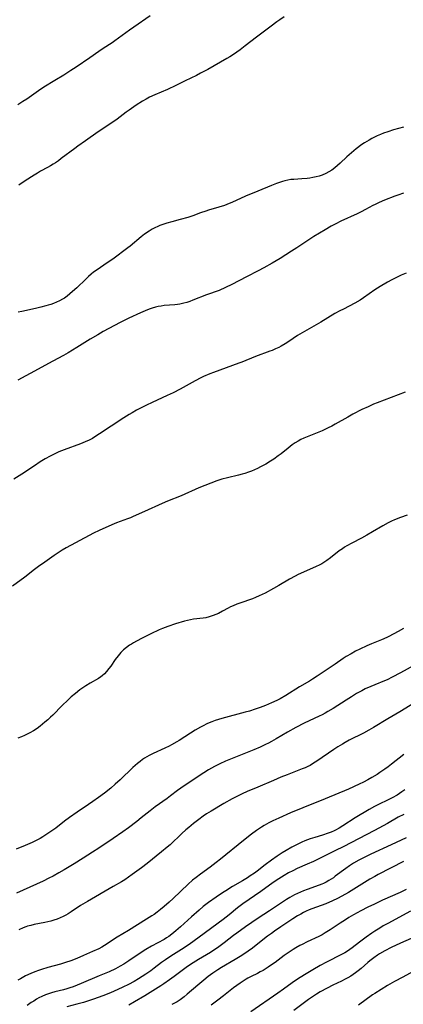
# Model space of a CAD drawing. Units: inches. Extents: x 2053324 to 2058718, y 258956 to 264425.
# Drawn here: x 2056502 to 2056591, y 260005 to 260233 of the extents above; entities that cross this region are included whole.
import ezdxf

# ---------------------------------------------------------------- set-up
doc = ezdxf.new("R2010")
doc.units = ezdxf.units.IN
doc.header["$MEASUREMENT"] = 0
doc.layers.add('c_11_T12S_R18E', color=146, linetype='Continuous')

msp = doc.modelspace()

# ---------------------------------------------------------------- linework, layer by layer
at = {"layer": 'c_11_T12S_R18E'}
for points in [[(2056532.35, 260234.27, 1020), (2056528.61, 260231.66, 1020), (2056527.62, 260230.95, 1020), (2056524.2, 260228.45, 1020), (2056523.56, 260228.02, 1020), (2056521.46, 260226.66, 1020), (2056520.5, 260226.02, 1020), (2056518.36, 260224.52, 1020), (2056515.25, 260222.37, 1020), (2056513.98, 260221.56, 1020), (2056512.37, 260220.55, 1020), (2056510.31, 260219.26, 1020), (2056507.75, 260217.7, 1020), (2056506.46, 260216.85, 1020), (2056504.86, 260215.73, 1020), (2056503.76, 260214.99, 1020), (2056502.84, 260214.39, 1020), (2056501.7, 260213.68, 1020)], [(2056563.44, 260234, 1018), (2056562.44, 260233.34, 1018), (2056561.73, 260232.84, 1018), (2056560.41, 260231.88, 1018), (2056557.01, 260229.32, 1018), (2056554.38, 260227.28, 1018), (2056553.22, 260226.4, 1018), (2056552.47, 260225.86, 1018), (2056551.71, 260225.34, 1018), (2056550.83, 260224.79, 1018), (2056550.19, 260224.4, 1018), (2056545.74, 260221.85, 1018), (2056544.09, 260220.95, 1018), (2056543.11, 260220.45, 1018), (2056540.52, 260219.18, 1018), (2056538.34, 260218.14, 1018), (2056536.38, 260217.23, 1018), (2056533.45, 260215.94, 1018), (2056532.26, 260215.4, 1018), (2056531.44, 260214.98, 1018), (2056530.59, 260214.48, 1018), (2056529.16, 260213.54, 1018), (2056527.49, 260212.4, 1018), (2056526.82, 260211.91, 1018), (2056524.71, 260210.33, 1018), (2056523.49, 260209.47, 1018), (2056520.34, 260207.38, 1018), (2056517.37, 260205.27, 1018), (2056515.65, 260204.09, 1018), (2056514.91, 260203.55, 1018), (2056511.78, 260201.18, 1018), (2056511.13, 260200.7, 1018), (2056510.47, 260200.24, 1018), (2056509.89, 260199.87, 1018), (2056509.31, 260199.52, 1018), (2056508.6, 260199.12, 1018), (2056506.97, 260198.25, 1018), (2056506.26, 260197.85, 1018), (2056505.48, 260197.36, 1018), (2056503.44, 260196.03, 1018), (2056501.96, 260195.02, 1018)], [(2056591.15, 260208.48, 1016), (2056588.81, 260207.83, 1016), (2056587.47, 260207.41, 1016), (2056586.52, 260207.06, 1016), (2056585.78, 260206.76, 1016), (2056585.05, 260206.44, 1016), (2056583.81, 260205.82, 1016), (2056583.14, 260205.45, 1016), (2056582.07, 260204.83, 1016), (2056581.21, 260204.27, 1016), (2056580.77, 260203.94, 1016), (2056580.15, 260203.47, 1016), (2056579.03, 260202.53, 1016), (2056577.99, 260201.57, 1016), (2056576.46, 260200.12, 1016), (2056575.83, 260199.56, 1016), (2056575.18, 260199.02, 1016), (2056574.48, 260198.52, 1016), (2056573.79, 260198.09, 1016), (2056573.08, 260197.71, 1016), (2056572.23, 260197.34, 1016), (2056571.57, 260197.12, 1016), (2056570.89, 260196.94, 1016), (2056570.1, 260196.77, 1016), (2056569.41, 260196.67, 1016), (2056568.77, 260196.59, 1016), (2056567.56, 260196.5, 1016), (2056565.73, 260196.38, 1016), (2056565.03, 260196.31, 1016), (2056564.27, 260196.19, 1016), (2056563.59, 260196.05, 1016), (2056563.08, 260195.91, 1016), (2056562.58, 260195.75, 1016), (2056561.71, 260195.44, 1016), (2056560.54, 260194.98, 1016), (2056557.38, 260193.64, 1016), (2056554.49, 260192.45, 1016), (2056551.33, 260191.03, 1016), (2056550.74, 260190.78, 1016), (2056549.59, 260190.33, 1016), (2056548.34, 260189.91, 1016), (2056545.94, 260189.24, 1016), (2056545.27, 260189.03, 1016), (2056544.08, 260188.6, 1016), (2056542.26, 260187.92, 1016), (2056541.15, 260187.56, 1016), (2056539.35, 260187.05, 1016), (2056537.39, 260186.54, 1016), (2056536.26, 260186.23, 1016), (2056535.34, 260185.94, 1016), (2056534.65, 260185.69, 1016), (2056533.98, 260185.4, 1016), (2056533.64, 260185.24, 1016), (2056532.87, 260184.83, 1016), (2056532.13, 260184.37, 1016), (2056531.09, 260183.66, 1016), (2056530.28, 260183.04, 1016), (2056527.74, 260180.94, 1016), (2056527.2, 260180.51, 1016), (2056523.71, 260177.9, 1016), (2056522.45, 260177.02, 1016), (2056520.09, 260175.45, 1016), (2056519.27, 260174.86, 1016), (2056518.71, 260174.42, 1016), (2056518.06, 260173.86, 1016), (2056517.44, 260173.28, 1016), (2056515.37, 260171.26, 1016), (2056514.41, 260170.39, 1016), (2056513.77, 260169.85, 1016), (2056513.14, 260169.35, 1016), (2056512.49, 260168.88, 1016), (2056512.04, 260168.6, 1016), (2056511.37, 260168.24, 1016), (2056510.68, 260167.93, 1016), (2056509.97, 260167.64, 1016), (2056509.33, 260167.41, 1016), (2056508.76, 260167.23, 1016), (2056508.19, 260167.06, 1016), (2056507.06, 260166.77, 1016), (2056505.81, 260166.48, 1016), (2056502.65, 260165.8, 1016), (2056501.8, 260165.6, 1016)], [(2056591.1, 260193.18, 1014), (2056589.8, 260192.72, 1014), (2056589.09, 260192.45, 1014), (2056586.74, 260191.52, 1014), (2056585.46, 260190.99, 1014), (2056584.59, 260190.58, 1014), (2056584.05, 260190.31, 1014), (2056582.29, 260189.36, 1014), (2056581.28, 260188.83, 1014), (2056580.42, 260188.42, 1014), (2056576.62, 260186.68, 1014), (2056575.4, 260186.09, 1014), (2056574.36, 260185.53, 1014), (2056572.95, 260184.72, 1014), (2056570.33, 260183.11, 1014), (2056568.74, 260182.08, 1014), (2056566.38, 260180.5, 1014), (2056565.17, 260179.71, 1014), (2056562.53, 260178.06, 1014), (2056560.66, 260176.94, 1014), (2056558.75, 260175.86, 1014), (2056557.41, 260175.15, 1014), (2056554.73, 260173.78, 1014), (2056551.36, 260172.03, 1014), (2056549.87, 260171.31, 1014), (2056548.35, 260170.67, 1014), (2056545.48, 260169.62, 1014), (2056542.31, 260168.37, 1014), (2056541.56, 260168.1, 1014), (2056540.88, 260167.88, 1014), (2056540.19, 260167.68, 1014), (2056539.3, 260167.47, 1014), (2056538.71, 260167.38, 1014), (2056538.11, 260167.31, 1014), (2056535.63, 260167.12, 1014), (2056534.94, 260167.04, 1014), (2056534.26, 260166.94, 1014), (2056533.62, 260166.8, 1014), (2056532.87, 260166.57, 1014), (2056532.13, 260166.3, 1014), (2056531.25, 260165.95, 1014), (2056530.11, 260165.46, 1014), (2056527.42, 260164.21, 1014), (2056525.46, 260163.23, 1014), (2056522.77, 260161.82, 1014), (2056521.46, 260161.1, 1014), (2056520.22, 260160.39, 1014), (2056518.49, 260159.37, 1014), (2056515.4, 260157.43, 1014), (2056513.37, 260156.2, 1014), (2056512.32, 260155.59, 1014), (2056511, 260154.87, 1014), (2056508.79, 260153.71, 1014), (2056506.4, 260152.4, 1014), (2056501.67, 260149.85, 1014)], [(2056591.78, 260174.63, 1012), (2056590.55, 260174.17, 1012), (2056589.93, 260173.9, 1012), (2056589.17, 260173.52, 1012), (2056588.42, 260173.13, 1012), (2056587.44, 260172.58, 1012), (2056585.75, 260171.56, 1012), (2056584.49, 260170.75, 1012), (2056581.84, 260168.9, 1012), (2056581.05, 260168.39, 1012), (2056579.84, 260167.71, 1012), (2056577.18, 260166.34, 1012), (2056576.37, 260165.91, 1012), (2056575.23, 260165.28, 1012), (2056571.94, 260163.33, 1012), (2056567.62, 260160.85, 1012), (2056566.52, 260160.17, 1012), (2056564.55, 260158.85, 1012), (2056563.66, 260158.27, 1012), (2056562.73, 260157.73, 1012), (2056562.22, 260157.46, 1012), (2056561.48, 260157.1, 1012), (2056560.71, 260156.77, 1012), (2056560.16, 260156.55, 1012), (2056556.82, 260155.34, 1012), (2056553.65, 260154.05, 1012), (2056552.96, 260153.79, 1012), (2056547.07, 260151.67, 1012), (2056546.19, 260151.33, 1012), (2056544.79, 260150.71, 1012), (2056544.11, 260150.39, 1012), (2056542.82, 260149.73, 1012), (2056539.34, 260147.81, 1012), (2056537.7, 260146.96, 1012), (2056536.36, 260146.32, 1012), (2056532.87, 260144.71, 1012), (2056531.52, 260144.07, 1012), (2056530.46, 260143.54, 1012), (2056529.25, 260142.89, 1012), (2056528.18, 260142.29, 1012), (2056527.5, 260141.89, 1012), (2056526.27, 260141.12, 1012), (2056523.33, 260139.21, 1012), (2056520.62, 260137.39, 1012), (2056519.8, 260136.86, 1012), (2056518.98, 260136.38, 1012), (2056518.23, 260135.98, 1012), (2056517.34, 260135.57, 1012), (2056516.2, 260135.11, 1012), (2056512.45, 260133.72, 1012), (2056511.24, 260133.23, 1012), (2056510.42, 260132.88, 1012), (2056509.19, 260132.27, 1012), (2056508.01, 260131.6, 1012), (2056506.89, 260130.91, 1012), (2056505.53, 260130.03, 1012), (2056502.66, 260128.1, 1012), (2056500.81, 260126.94, 1012)], [(2056591.5, 260147.09, 1010), (2056589.89, 260146.44, 1010), (2056585.02, 260144.61, 1010), (2056584.19, 260144.28, 1010), (2056582.9, 260143.71, 1010), (2056581.45, 260143.03, 1010), (2056579.34, 260141.95, 1010), (2056578.18, 260141.32, 1010), (2056575.31, 260139.65, 1010), (2056574.48, 260139.19, 1010), (2056573.68, 260138.79, 1010), (2056572.3, 260138.15, 1010), (2056571.13, 260137.68, 1010), (2056568.77, 260136.76, 1010), (2056568.01, 260136.44, 1010), (2056567.34, 260136.12, 1010), (2056566.68, 260135.76, 1010), (2056566.04, 260135.38, 1010), (2056565.3, 260134.86, 1010), (2056564.37, 260134.14, 1010), (2056562.74, 260132.83, 1010), (2056562.08, 260132.33, 1010), (2056561.03, 260131.58, 1010), (2056560.32, 260131.11, 1010), (2056559.18, 260130.42, 1010), (2056557.96, 260129.75, 1010), (2056557.27, 260129.4, 1010), (2056556.58, 260129.09, 1010), (2056555.87, 260128.8, 1010), (2056555.16, 260128.54, 1010), (2056554.35, 260128.27, 1010), (2056553.68, 260128.07, 1010), (2056552.83, 260127.84, 1010), (2056550.3, 260127.22, 1010), (2056549.01, 260126.89, 1010), (2056547.84, 260126.53, 1010), (2056546.44, 260126.03, 1010), (2056543.67, 260124.89, 1010), (2056539.58, 260123.1, 1010), (2056536.44, 260121.83, 1010), (2056535.2, 260121.31, 1010), (2056531.05, 260119.47, 1010), (2056528.48, 260118.27, 1010), (2056527.86, 260118, 1010), (2056527.14, 260117.71, 1010), (2056524.56, 260116.78, 1010), (2056523.48, 260116.34, 1010), (2056520.54, 260115.01, 1010), (2056519.23, 260114.38, 1010), (2056518.26, 260113.89, 1010), (2056512.94, 260111.01, 1010), (2056512.02, 260110.46, 1010), (2056511.5, 260110.14, 1010), (2056510.12, 260109.23, 1010), (2056507.95, 260107.73, 1010), (2056506.47, 260106.67, 1010), (2056505.57, 260106, 1010), (2056503.31, 260104.26, 1010), (2056500.43, 260102.14, 1010)], [(2056591.97, 260118.55, 1008), (2056590.45, 260118.01, 1008), (2056589.06, 260117.47, 1008), (2056588.33, 260117.16, 1008), (2056587.58, 260116.8, 1008), (2056586.37, 260116.14, 1008), (2056583.91, 260114.7, 1008), (2056582.61, 260113.96, 1008), (2056581.35, 260113.27, 1008), (2056579.12, 260112.11, 1008), (2056578, 260111.48, 1008), (2056577.47, 260111.16, 1008), (2056576.96, 260110.82, 1008), (2056576.22, 260110.3, 1008), (2056574.19, 260108.71, 1008), (2056573.36, 260108.1, 1008), (2056572.92, 260107.8, 1008), (2056572.16, 260107.34, 1008), (2056571.54, 260107.01, 1008), (2056570.91, 260106.71, 1008), (2056567.94, 260105.4, 1008), (2056566.68, 260104.81, 1008), (2056566, 260104.47, 1008), (2056564.69, 260103.77, 1008), (2056562.24, 260102.3, 1008), (2056561.02, 260101.59, 1008), (2056559.06, 260100.55, 1008), (2056557.69, 260099.87, 1008), (2056556.78, 260099.48, 1008), (2056556.1, 260099.23, 1008), (2056553.19, 260098.23, 1008), (2056552.46, 260097.95, 1008), (2056551.63, 260097.6, 1008), (2056551.03, 260097.32, 1008), (2056550.45, 260097.01, 1008), (2056549.17, 260096.31, 1008), (2056548.23, 260095.83, 1008), (2056547.62, 260095.55, 1008), (2056547, 260095.31, 1008), (2056546.03, 260095, 1008), (2056545.33, 260094.84, 1008), (2056544.69, 260094.74, 1008), (2056542.43, 260094.47, 1008), (2056541.75, 260094.35, 1008), (2056541.07, 260094.2, 1008), (2056540.38, 260094.01, 1008), (2056538.24, 260093.38, 1008), (2056536.45, 260092.79, 1008), (2056535.26, 260092.33, 1008), (2056534.5, 260092.01, 1008), (2056532.51, 260091.08, 1008), (2056530.51, 260090.1, 1008), (2056529.24, 260089.43, 1008), (2056528.52, 260089.02, 1008), (2056528.05, 260088.74, 1008), (2056527.59, 260088.44, 1008), (2056526.87, 260087.92, 1008), (2056526.2, 260087.36, 1008), (2056525.57, 260086.76, 1008), (2056525.26, 260086.41, 1008), (2056524.93, 260086.01, 1008), (2056524.27, 260085.12, 1008), (2056523.24, 260083.63, 1008), (2056522.82, 260083.05, 1008), (2056522.27, 260082.37, 1008), (2056521.78, 260081.85, 1008), (2056521.27, 260081.4, 1008), (2056520.98, 260081.17, 1008), (2056520.39, 260080.77, 1008), (2056518.49, 260079.66, 1008), (2056517.44, 260079.02, 1008), (2056516.1, 260078.1, 1008), (2056515.04, 260077.3, 1008), (2056514.06, 260076.48, 1008), (2056513.27, 260075.75, 1008), (2056511.98, 260074.47, 1008), (2056509.82, 260072.27, 1008), (2056509.3, 260071.76, 1008), (2056508.65, 260071.17, 1008), (2056507.98, 260070.6, 1008), (2056506.91, 260069.74, 1008), (2056506.17, 260069.2, 1008), (2056505.35, 260068.66, 1008), (2056504.51, 260068.16, 1008), (2056503.9, 260067.83, 1008), (2056503.28, 260067.53, 1008), (2056502.53, 260067.21, 1008), (2056501.72, 260066.9, 1008)], [(2056591.15, 260092.33, 1006), (2056589.88, 260091.66, 1006), (2056587.71, 260090.49, 1006), (2056587.23, 260090.25, 1006), (2056586.05, 260089.72, 1006), (2056583.73, 260088.76, 1006), (2056582.62, 260088.29, 1006), (2056580.98, 260087.54, 1006), (2056580.02, 260087.06, 1006), (2056578.99, 260086.5, 1006), (2056577.85, 260085.82, 1006), (2056577.17, 260085.37, 1006), (2056575.32, 260084.1, 1006), (2056571.13, 260081.28, 1006), (2056570.05, 260080.58, 1006), (2056569.34, 260080.14, 1006), (2056567.03, 260078.79, 1006), (2056563.88, 260076.83, 1006), (2056562.53, 260076.07, 1006), (2056561.76, 260075.67, 1006), (2056560.55, 260075.09, 1006), (2056559.15, 260074.5, 1006), (2056557.89, 260074.03, 1006), (2056556.77, 260073.65, 1006), (2056555.39, 260073.22, 1006), (2056554.4, 260072.94, 1006), (2056549, 260071.49, 1006), (2056547.44, 260071, 1006), (2056546.67, 260070.72, 1006), (2056546.09, 260070.49, 1006), (2056545.52, 260070.23, 1006), (2056544.66, 260069.81, 1006), (2056544.09, 260069.5, 1006), (2056542.79, 260068.75, 1006), (2056541.72, 260068.09, 1006), (2056539.13, 260066.4, 1006), (2056538.54, 260066.04, 1006), (2056537.33, 260065.36, 1006), (2056536.79, 260065.07, 1006), (2056535.79, 260064.59, 1006), (2056533.09, 260063.39, 1006), (2056532.18, 260062.94, 1006), (2056531.64, 260062.64, 1006), (2056531.11, 260062.32, 1006), (2056530.62, 260061.99, 1006), (2056530.03, 260061.55, 1006), (2056529.45, 260061.08, 1006), (2056528.36, 260060.12, 1006), (2056525.41, 260057.29, 1006), (2056524.28, 260056.25, 1006), (2056523.24, 260055.36, 1006), (2056521.79, 260054.22, 1006), (2056520.42, 260053.2, 1006), (2056519.09, 260052.24, 1006), (2056518.07, 260051.53, 1006), (2056515.47, 260049.79, 1006), (2056513.7, 260048.56, 1006), (2056512.5, 260047.67, 1006), (2056510.48, 260046.11, 1006), (2056509.37, 260045.3, 1006), (2056508.67, 260044.81, 1006), (2056507.53, 260044.08, 1006), (2056506.9, 260043.72, 1006), (2056506.27, 260043.37, 1006), (2056505.61, 260043.03, 1006), (2056505.01, 260042.74, 1006), (2056503.41, 260042.05, 1006), (2056501.34, 260041.24, 1006)], [(2056594.21, 260084.14, 1004), (2056590.41, 260082.03, 1004), (2056588.52, 260081.04, 1004), (2056587.3, 260080.47, 1004), (2056586.69, 260080.21, 1004), (2056584.45, 260079.31, 1004), (2056583.54, 260078.93, 1004), (2056582.25, 260078.34, 1004), (2056581.44, 260077.93, 1004), (2056580.24, 260077.26, 1004), (2056579.04, 260076.54, 1004), (2056577.8, 260075.76, 1004), (2056574.79, 260073.82, 1004), (2056573.59, 260073.09, 1004), (2056572.99, 260072.74, 1004), (2056572.29, 260072.37, 1004), (2056571.56, 260072, 1004), (2056568.13, 260070.37, 1004), (2056566.17, 260069.37, 1004), (2056564.21, 260068.31, 1004), (2056561.61, 260066.77, 1004), (2056560.51, 260066.15, 1004), (2056559.79, 260065.77, 1004), (2056559.14, 260065.44, 1004), (2056557.93, 260064.87, 1004), (2056556.43, 260064.22, 1004), (2056551.41, 260062.25, 1004), (2056549.88, 260061.63, 1004), (2056548.52, 260061.02, 1004), (2056547.27, 260060.37, 1004), (2056545.95, 260059.6, 1004), (2056544.8, 260058.87, 1004), (2056540.52, 260056.06, 1004), (2056539.53, 260055.38, 1004), (2056538.75, 260054.81, 1004), (2056537.07, 260053.54, 1004), (2056536.31, 260052.98, 1004), (2056533.53, 260050.99, 1004), (2056532.42, 260050.13, 1004), (2056530.33, 260048.44, 1004), (2056529.31, 260047.65, 1004), (2056527.38, 260046.19, 1004), (2056526.03, 260045.21, 1004), (2056523.83, 260043.69, 1004), (2056520.45, 260041.42, 1004), (2056519.04, 260040.5, 1004), (2056516.84, 260039.12, 1004), (2056514.77, 260037.84, 1004), (2056512.42, 260036.43, 1004), (2056511.19, 260035.71, 1004), (2056509.86, 260034.97, 1004), (2056508.87, 260034.46, 1004), (2056507.55, 260033.83, 1004), (2056501.4, 260031.05, 1004)], [(2056593.7, 260075.14, 1002), (2056590.31, 260073.02, 1002), (2056587.48, 260071.4, 1002), (2056584.17, 260069.43, 1002), (2056583.09, 260068.81, 1002), (2056581.82, 260068.12, 1002), (2056578.49, 260066.44, 1002), (2056577.59, 260065.94, 1002), (2056576.96, 260065.57, 1002), (2056575.89, 260064.9, 1002), (2056575, 260064.31, 1002), (2056571.05, 260061.6, 1002), (2056570.27, 260061.1, 1002), (2056569.47, 260060.63, 1002), (2056568.95, 260060.37, 1002), (2056568.3, 260060.07, 1002), (2056567.63, 260059.8, 1002), (2056564.14, 260058.45, 1002), (2056562.68, 260057.86, 1002), (2056560.95, 260057.12, 1002), (2056557.36, 260055.57, 1002), (2056554.9, 260054.55, 1002), (2056553.74, 260054.03, 1002), (2056552.98, 260053.67, 1002), (2056551.42, 260052.86, 1002), (2056549.46, 260051.76, 1002), (2056546.52, 260050.03, 1002), (2056545.48, 260049.38, 1002), (2056544.69, 260048.84, 1002), (2056543.67, 260048.1, 1002), (2056542.47, 260047.16, 1002), (2056541.35, 260046.23, 1002), (2056540.68, 260045.66, 1002), (2056539.75, 260044.82, 1002), (2056537, 260042.25, 1002), (2056536.31, 260041.64, 1002), (2056535.04, 260040.57, 1002), (2056531.67, 260037.9, 1002), (2056530.37, 260036.89, 1002), (2056528.24, 260035.34, 1002), (2056527.34, 260034.7, 1002), (2056526.48, 260034.14, 1002), (2056525.71, 260033.65, 1002), (2056523.82, 260032.54, 1002), (2056517.83, 260029.1, 1002), (2056516.26, 260028.14, 1002), (2056514.05, 260026.68, 1002), (2056513.39, 260026.27, 1002), (2056512.8, 260025.93, 1002), (2056512.2, 260025.61, 1002), (2056511.5, 260025.29, 1002), (2056510.8, 260025.01, 1002), (2056510.08, 260024.77, 1002), (2056509.36, 260024.56, 1002), (2056507.97, 260024.25, 1002), (2056505.5, 260023.74, 1002), (2056504.73, 260023.56, 1002), (2056503.97, 260023.34, 1002), (2056503.57, 260023.2, 1002), (2056502.93, 260022.96, 1002), (2056501.94, 260022.51, 1002)], [(2056591.22, 260063.12, 1000), (2056588.34, 260060.88, 1000), (2056587.57, 260060.3, 1000), (2056586.77, 260059.72, 1000), (2056585.64, 260058.95, 1000), (2056584.99, 260058.53, 1000), (2056583.8, 260057.81, 1000), (2056582.82, 260057.27, 1000), (2056581.83, 260056.76, 1000), (2056580.84, 260056.27, 1000), (2056578.37, 260055.13, 1000), (2056572.96, 260052.85, 1000), (2056567.81, 260050.82, 1000), (2056564.94, 260049.63, 1000), (2056562.23, 260048.43, 1000), (2056560.8, 260047.74, 1000), (2056559.9, 260047.28, 1000), (2056558.85, 260046.69, 1000), (2056558.18, 260046.28, 1000), (2056557.52, 260045.86, 1000), (2056557.02, 260045.52, 1000), (2056555.87, 260044.69, 1000), (2056554.03, 260043.26, 1000), (2056548.69, 260038.9, 1000), (2056547.68, 260038.09, 1000), (2056546.33, 260037.06, 1000), (2056544.09, 260035.44, 1000), (2056543.07, 260034.68, 1000), (2056542.23, 260034.01, 1000), (2056541.17, 260033.07, 1000), (2056537.71, 260029.77, 1000), (2056536.8, 260028.94, 1000), (2056535.65, 260027.94, 1000), (2056534.8, 260027.24, 1000), (2056534, 260026.62, 1000), (2056533.28, 260026.1, 1000), (2056532.74, 260025.74, 1000), (2056531.54, 260024.97, 1000), (2056527.4, 260022.41, 1000), (2056524.73, 260020.79, 1000), (2056521.79, 260018.9, 1000), (2056521.15, 260018.53, 1000), (2056520.45, 260018.16, 1000), (2056519.02, 260017.48, 1000), (2056516.96, 260016.57, 1000), (2056515.4, 260015.91, 1000), (2056513.97, 260015.35, 1000), (2056512.76, 260014.93, 1000), (2056511.61, 260014.58, 1000), (2056508.66, 260013.79, 1000), (2056507.19, 260013.36, 1000), (2056506.47, 260013.12, 1000), (2056505.64, 260012.81, 1000), (2056504.73, 260012.44, 1000), (2056503.47, 260011.84, 1000), (2056502.32, 260011.2, 1000), (2056501.71, 260010.84, 1000)], [(2056591.46, 260054.95, 998), (2056590.77, 260054.46, 998), (2056590.21, 260054.1, 998), (2056589.65, 260053.76, 998), (2056588.48, 260053.12, 998), (2056584.42, 260051.06, 998), (2056583.14, 260050.38, 998), (2056581.98, 260049.73, 998), (2056581.04, 260049.18, 998), (2056579.92, 260048.49, 998), (2056577.03, 260046.62, 998), (2056576.2, 260046.11, 998), (2056575.35, 260045.64, 998), (2056575.03, 260045.48, 998), (2056574.36, 260045.19, 998), (2056573.68, 260044.92, 998), (2056572.35, 260044.47, 998), (2056570.58, 260043.93, 998), (2056569.5, 260043.58, 998), (2056568.27, 260043.13, 998), (2056567.57, 260042.82, 998), (2056566.44, 260042.29, 998), (2056565.2, 260041.66, 998), (2056563.9, 260040.93, 998), (2056562.97, 260040.37, 998), (2056561.8, 260039.61, 998), (2056560.5, 260038.7, 998), (2056559.05, 260037.6, 998), (2056557.22, 260036.15, 998), (2056556.6, 260035.69, 998), (2056555.6, 260035.01, 998), (2056554.96, 260034.58, 998), (2056553.78, 260033.85, 998), (2056551.48, 260032.53, 998), (2056549.94, 260031.6, 998), (2056549.17, 260031.11, 998), (2056547.67, 260030.12, 998), (2056545.93, 260028.88, 998), (2056544.65, 260027.9, 998), (2056543.72, 260027.12, 998), (2056541.95, 260025.57, 998), (2056539.39, 260023.2, 998), (2056538.36, 260022.27, 998), (2056537.42, 260021.49, 998), (2056536.72, 260020.98, 998), (2056536.19, 260020.64, 998), (2056535.64, 260020.31, 998), (2056532.72, 260018.73, 998), (2056531.39, 260017.95, 998), (2056529.8, 260016.93, 998), (2056527.43, 260015.32, 998), (2056526.27, 260014.61, 998), (2056525.46, 260014.14, 998), (2056524.31, 260013.52, 998), (2056522.86, 260012.83, 998), (2056520.57, 260011.84, 998), (2056516.36, 260010.09, 998), (2056514.54, 260009.36, 998), (2056513.79, 260009.08, 998), (2056513.04, 260008.83, 998), (2056512.3, 260008.62, 998), (2056510.28, 260008.13, 998), (2056509.48, 260007.92, 998), (2056508.79, 260007.71, 998), (2056508.11, 260007.46, 998), (2056507.24, 260007.08, 998), (2056506.55, 260006.74, 998), (2056506.02, 260006.44, 998), (2056505.38, 260006.04, 998), (2056504.82, 260005.67, 998), (2056503.88, 260005, 998)], [(2056591.17, 260049.28, 996), (2056589.92, 260048.61, 996), (2056587.38, 260047.17, 996), (2056584.38, 260045.53, 996), (2056577.11, 260041.75, 996), (2056575.38, 260040.88, 996), (2056570.25, 260038.39, 996), (2056568.78, 260037.71, 996), (2056566.46, 260036.7, 996), (2056565.47, 260036.23, 996), (2056564.48, 260035.71, 996), (2056563.49, 260035.14, 996), (2056562.23, 260034.35, 996), (2056560.91, 260033.47, 996), (2056558.03, 260031.38, 996), (2056553.91, 260028.58, 996), (2056552.65, 260027.63, 996), (2056550.71, 260026.04, 996), (2056549.31, 260024.95, 996), (2056543.71, 260020.8, 996), (2056541.43, 260019.16, 996), (2056539.68, 260017.96, 996), (2056537.16, 260016.39, 996), (2056535.92, 260015.57, 996), (2056535.05, 260014.95, 996), (2056533.31, 260013.62, 996), (2056532.54, 260013.05, 996), (2056531.38, 260012.25, 996), (2056529.65, 260011.14, 996), (2056528.68, 260010.56, 996), (2056527.34, 260009.84, 996), (2056526.05, 260009.22, 996), (2056523.86, 260008.26, 996), (2056522.77, 260007.81, 996), (2056521.4, 260007.27, 996), (2056519.21, 260006.47, 996), (2056518.31, 260006.16, 996), (2056516.9, 260005.72, 996), (2056515.35, 260005.28, 996), (2056513.09, 260004.71, 996)], [(2056591.76, 260043.83, 994), (2056588.28, 260042.2, 994), (2056583.53, 260040.03, 994), (2056582.19, 260039.39, 994), (2056580.78, 260038.65, 994), (2056579.55, 260037.95, 994), (2056578.57, 260037.32, 994), (2056577.76, 260036.76, 994), (2056575.31, 260034.93, 994), (2056574.86, 260034.61, 994), (2056573.81, 260033.92, 994), (2056573.21, 260033.58, 994), (2056572.59, 260033.26, 994), (2056572.19, 260033.08, 994), (2056571.59, 260032.84, 994), (2056568.76, 260031.85, 994), (2056567.93, 260031.53, 994), (2056567.22, 260031.24, 994), (2056566.52, 260030.93, 994), (2056565.86, 260030.6, 994), (2056564.75, 260030.01, 994), (2056563.97, 260029.55, 994), (2056562.82, 260028.82, 994), (2056560.03, 260026.95, 994), (2056557.42, 260025.22, 994), (2056554.47, 260023.19, 994), (2056552.49, 260021.77, 994), (2056551.72, 260021.2, 994), (2056549.58, 260019.52, 994), (2056548.93, 260019.03, 994), (2056547.99, 260018.36, 994), (2056547.17, 260017.81, 994), (2056546.34, 260017.29, 994), (2056543.61, 260015.69, 994), (2056542.34, 260014.91, 994), (2056541.54, 260014.36, 994), (2056540.74, 260013.8, 994), (2056537.94, 260011.71, 994), (2056536.85, 260010.92, 994), (2056535.57, 260010.05, 994), (2056534.87, 260009.59, 994), (2056531.15, 260007.26, 994), (2056528.73, 260005.83, 994), (2056527.44, 260005.11, 994)], [(2056591.16, 260038.37, 992), (2056585.22, 260035.31, 992), (2056584.49, 260034.91, 992), (2056583.3, 260034.23, 992), (2056578.39, 260031.21, 992), (2056576.83, 260030.32, 992), (2056575.86, 260029.81, 992), (2056574.63, 260029.23, 992), (2056573.08, 260028.58, 992), (2056569.9, 260027.41, 992), (2056569.26, 260027.15, 992), (2056568.59, 260026.85, 992), (2056567.94, 260026.53, 992), (2056567.3, 260026.19, 992), (2056566.53, 260025.74, 992), (2056565.48, 260025.08, 992), (2056562.71, 260023.23, 992), (2056561.19, 260022.19, 992), (2056560.5, 260021.7, 992), (2056559.62, 260021.04, 992), (2056557.36, 260019.25, 992), (2056556.09, 260018.28, 992), (2056555.08, 260017.55, 992), (2056554.32, 260017.03, 992), (2056553.26, 260016.35, 992), (2056552.1, 260015.64, 992), (2056548.96, 260013.83, 992), (2056548.04, 260013.25, 992), (2056546.89, 260012.47, 992), (2056545.84, 260011.69, 992), (2056544.84, 260010.9, 992), (2056543.44, 260009.73, 992), (2056540.99, 260007.62, 992), (2056540.3, 260007.04, 992), (2056539.35, 260006.34, 992), (2056538.62, 260005.87, 992), (2056538.04, 260005.54, 992), (2056537.44, 260005.22, 992)], [(2056591.75, 260031.87, 990), (2056590.36, 260031.2, 990), (2056586.29, 260029.38, 990), (2056584.43, 260028.51, 990), (2056582.87, 260027.76, 990), (2056581.22, 260026.91, 990), (2056579.53, 260025.99, 990), (2056578.46, 260025.36, 990), (2056577.67, 260024.87, 990), (2056576.42, 260024.06, 990), (2056574.13, 260022.52, 990), (2056572.98, 260021.81, 990), (2056572.24, 260021.4, 990), (2056571.5, 260021.01, 990), (2056568.76, 260019.72, 990), (2056567.62, 260019.15, 990), (2056567.07, 260018.86, 990), (2056566.14, 260018.34, 990), (2056565.51, 260017.95, 990), (2056564.36, 260017.18, 990), (2056563.49, 260016.56, 990), (2056561.37, 260014.98, 990), (2056560.3, 260014.24, 990), (2056559.74, 260013.87, 990), (2056558.56, 260013.14, 990), (2056557.93, 260012.79, 990), (2056557.29, 260012.45, 990), (2056555.8, 260011.71, 990), (2056555.06, 260011.33, 990), (2056554.63, 260011.09, 990), (2056553.94, 260010.66, 990), (2056553.27, 260010.21, 990), (2056552.5, 260009.65, 990), (2056551.74, 260009.08, 990), (2056549.38, 260007.22, 990), (2056548.07, 260006.21, 990), (2056546.54, 260005.08, 990)], [(2056592.74, 260026.82, 988), (2056587.51, 260024.03, 988), (2056586.43, 260023.42, 988), (2056585.6, 260022.92, 988), (2056584.48, 260022.21, 988), (2056583.8, 260021.76, 988), (2056582.46, 260020.83, 988), (2056580.94, 260019.7, 988), (2056579.23, 260018.38, 988), (2056578.69, 260017.98, 988), (2056578.14, 260017.61, 988), (2056577.49, 260017.2, 988), (2056576.72, 260016.78, 988), (2056573.26, 260015.03, 988), (2056571.82, 260014.25, 988), (2056570.13, 260013.29, 988), (2056568.17, 260012.14, 988), (2056566.52, 260011.11, 988), (2056565.28, 260010.26, 988), (2056563.32, 260008.82, 988), (2056562.02, 260007.89, 988), (2056555.76, 260003.56, 988)], [(2056592.87, 260020.55, 986), (2056590.44, 260019.46, 986), (2056588.24, 260018.4, 986), (2056586.77, 260017.63, 986), (2056585.58, 260016.94, 986), (2056585.1, 260016.63, 986), (2056584.22, 260016.02, 986), (2056583.35, 260015.35, 986), (2056582.89, 260014.97, 986), (2056581.3, 260013.58, 986), (2056580.62, 260013.01, 986), (2056580, 260012.54, 986), (2056579.45, 260012.15, 986), (2056578.88, 260011.79, 986), (2056578.23, 260011.42, 986), (2056577.57, 260011.07, 986), (2056576.75, 260010.66, 986), (2056574.76, 260009.72, 986), (2056573.4, 260009.03, 986), (2056571.83, 260008.15, 986), (2056570.93, 260007.61, 986), (2056570.24, 260007.18, 986), (2056569.13, 260006.41, 986), (2056565.71, 260003.84, 986)], [(2056593.36, 260012.84, 984), (2056590.96, 260011.59, 984), (2056589.03, 260010.54, 984), (2056587.45, 260009.63, 984), (2056585.91, 260008.71, 984), (2056584.51, 260007.81, 984), (2056583.97, 260007.46, 984), (2056580.68, 260005.11, 984)]]:
    msp.add_polyline3d(points, dxfattribs=at)

doc.saveas('drawing.dxf')
